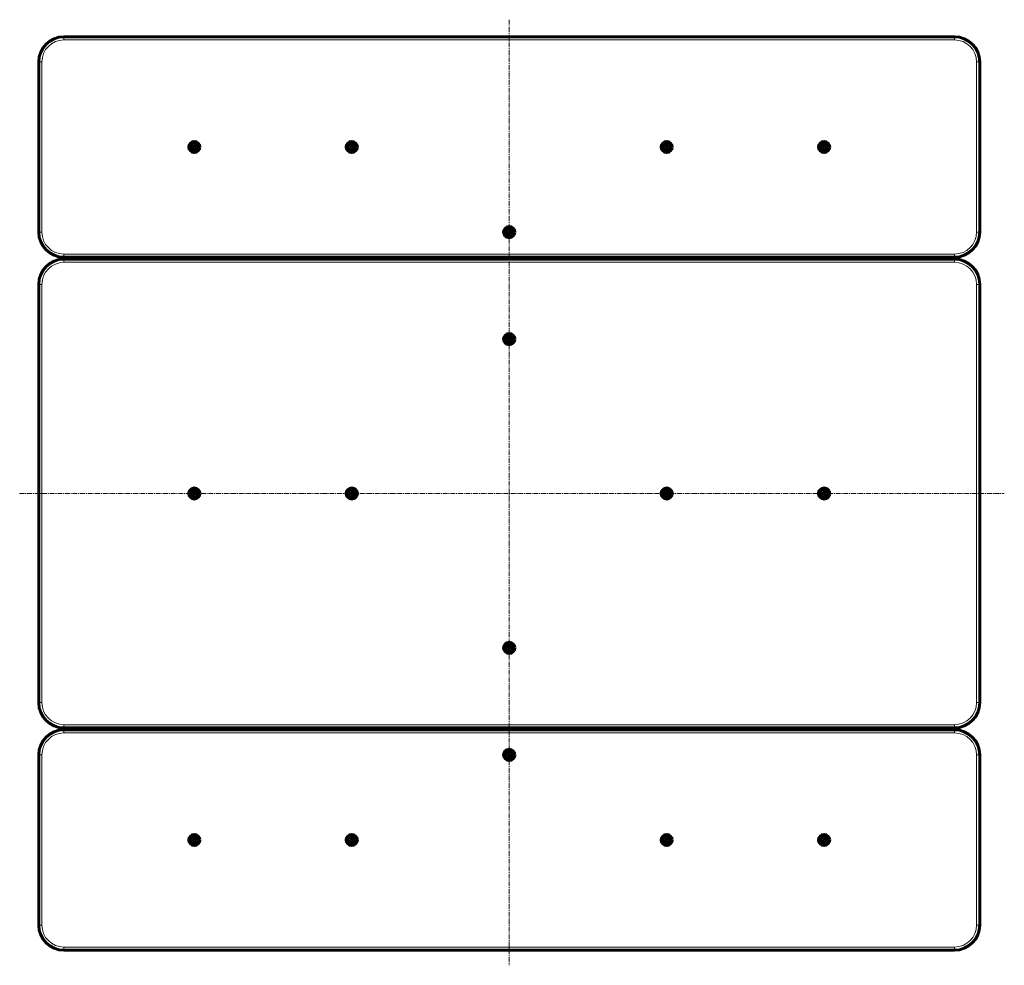
# Model space of a CAD drawing. Units: millimetres. Extents: x -660 to 903, y -749 to 752.
import ezdxf

# ---------------------------------------------------------------- set-up
doc = ezdxf.new("R2010")
doc.units = ezdxf.units.MM
for name, pattern in [('K5LT_AXLED', [12, 7.5, -1.5, 1.5, -1.5]), ('K5LT_BASIC', [0]), ('K5LT_THIN', [0])]:
    doc.linetypes.add(name, pattern=pattern)

msp = doc.modelspace()

# ---------------------------------------------------------------- linework, layer by layer
at = {"color": 30, "linetype": 'K5LT_AXLED', "lineweight": 18}
for p, q in [((116.8, 752.1), (116.8, -748.9)), ((-660.5, 0), (902.9, 0))]:
    msp.add_line(p, q, dxfattribs=at)
at = {"color": 150, "linetype": 'K5LT_BASIC', "lineweight": 60}
for p, q in [((-590.2, 725), (823.8, 725)), ((-630.2, 415), (-630.2, 685)), ((863.8, 685), (863.8, 415)), ((-386, 550.4), (-384.2, 552.7)), ((-385, 547.7), (-386, 550.4)), ((-382.1, 547.3), (-385, 547.7)), ((-384.2, 552.7), (-381.4, 552.3)), ((-382.1, 547.3), (-380.3, 549.6)), ((-381.4, 552.3), (-380.3, 549.6)), ((-136, 550.4), (-134.2, 552.7)), ((-135, 547.7), (-136, 550.4)), ((-132.1, 547.3), (-135, 547.7)), ((-134.2, 552.7), (-131.4, 552.3)), ((-132.1, 547.3), (-130.3, 549.6)), ((-131.4, 552.3), (-130.3, 549.6)), ((364, 550.4), (365.8, 552.7)), ((365, 547.7), (364, 550.4)), ((367.9, 547.3), (365, 547.7)), ((365.8, 552.7), (368.6, 552.3)), ((367.9, 547.3), (369.7, 549.6)), ((368.6, 552.3), (369.7, 549.6)), ((614, 550.4), (615.8, 552.7)), ((615, 547.7), (614, 550.4)), ((617.9, 547.3), (615, 547.7)), ((615.8, 552.7), (618.6, 552.3)), ((617.9, 547.3), (619.7, 549.6)), ((618.6, 552.3), (619.7, 549.6)), ((114, 415.4), (115.8, 417.7)), ((115, 412.7), (114, 415.4)), ((117.9, 412.3), (115, 412.7)), ((115.8, 417.7), (118.6, 417.3)), ((117.9, 412.3), (119.7, 414.6)), ((118.6, 417.3), (119.7, 414.6)), ((823.8, 375), (-590.2, 375)), ((823.8, 372), (-590.2, 372)), ((37.8, 372), (37.8, 375)), ((40.8, 372.2), (40.8, 375)), ((189.8, 373), (43.8, 373)), ((192.8, 375), (192.8, 372.2)), ((195.8, 375), (195.8, 372)), ((-630.2, 332), (-630.2, -332)), ((863.8, -332), (863.8, 332)), ((114, 244.7), (115.1, 247.3)), ((115.7, 242.4), (114, 244.7)), ((115.1, 247.3), (118, 247.6)), ((115.7, 242.4), (118.5, 242.7)), ((118, 247.6), (119.7, 245.3)), ((119.7, 245.3), (118.5, 242.7)), ((-386, -0.3), (-384.9, 2.3)), ((-384.9, 2.3), (-382, 2.6)), ((-382, 2.6), (-380.3, 0.3)), ((-380.3, 0.3), (-381.5, -2.3)), ((-136, -0.3), (-134.9, 2.3)), ((-134.9, 2.3), (-132, 2.6)), ((-132, 2.6), (-130.3, 0.3)), ((-130.3, 0.3), (-131.5, -2.3)), ((364, -0.3), (365.1, 2.3)), ((365.1, 2.3), (368, 2.6)), ((368, 2.6), (369.7, 0.3)), ((369.7, 0.3), (368.5, -2.3)), ((614, -0.3), (615.1, 2.3)), ((615.1, 2.3), (618, 2.6)), ((618, 2.6), (619.7, 0.3)), ((619.7, 0.3), (618.5, -2.3)), ((-384.3, -2.6), (-386, -0.3)), ((-384.3, -2.6), (-381.5, -2.3)), ((-134.3, -2.6), (-136, -0.3)), ((-134.3, -2.6), (-131.5, -2.3)), ((365.7, -2.6), (364, -0.3)), ((365.7, -2.6), (368.5, -2.3)), ((615.7, -2.6), (614, -0.3)), ((615.7, -2.6), (618.5, -2.3)), ((114, -245.3), (115.1, -242.7)), ((115.7, -247.6), (114, -245.3)), ((115.1, -242.7), (118, -242.4)), ((115.7, -247.6), (118.5, -247.3)), ((118, -242.4), (119.7, -244.7)), ((119.7, -244.7), (118.5, -247.3)), ((-590.2, -372), (823.8, -372)), ((-590.2, -375), (823.8, -375)), ((37.8, -375), (37.8, -372)), ((40.8, -375), (40.8, -372.2)), ((43.8, -373), (189.8, -373)), ((192.8, -372.2), (192.8, -375)), ((195.8, -372), (195.8, -375)), ((-630.2, -685), (-630.2, -415)), ((115.8, -412.3), (114, -414.6)), ((115, -417.3), (114, -414.6)), ((117.9, -417.7), (115, -417.3)), ((115.8, -412.3), (118.6, -412.7)), ((119.7, -415.4), (117.9, -417.7)), ((118.6, -412.7), (119.7, -415.4)), ((863.8, -415), (863.8, -685)), ((-384.2, -547.3), (-386, -549.6)), ((-385, -552.3), (-386, -549.6)), ((-382.1, -552.7), (-385, -552.3)), ((-384.2, -547.3), (-381.4, -547.7)), ((-380.3, -550.4), (-382.1, -552.7)), ((-381.4, -547.7), (-380.3, -550.4)), ((-134.2, -547.3), (-136, -549.6)), ((-135, -552.3), (-136, -549.6)), ((-132.1, -552.7), (-135, -552.3)), ((-134.2, -547.3), (-131.4, -547.7)), ((-130.3, -550.4), (-132.1, -552.7)), ((-131.4, -547.7), (-130.3, -550.4)), ((365.8, -547.3), (364, -549.6)), ((365, -552.3), (364, -549.6)), ((367.9, -552.7), (365, -552.3)), ((365.8, -547.3), (368.6, -547.7)), ((369.7, -550.4), (367.9, -552.7)), ((368.6, -547.7), (369.7, -550.4)), ((615.8, -547.3), (614, -549.6)), ((615, -552.3), (614, -549.6)), ((617.9, -552.7), (615, -552.3)), ((615.8, -547.3), (618.6, -547.7)), ((619.7, -550.4), (617.9, -552.7)), ((618.6, -547.7), (619.7, -550.4)), ((823.8, -725), (-590.2, -725))]:
    msp.add_line(p, q, dxfattribs=at)
at = {"color": 7, "linetype": 'K5LT_THIN', "lineweight": 18}
for p, q in [((-590.2, 725), (-590.2, 720)), ((-590.2, 720), (823.8, 720)), ((823.8, 725), (823.8, 720)), ((-630.2, 685), (-625.2, 685)), ((-625.2, 415), (-625.2, 685)), ((863.8, 685), (858.8, 685)), ((858.8, 685), (858.8, 415)), ((-630.2, 415), (-625.2, 415)), ((863.8, 415), (858.8, 415)), ((-590.2, 375), (-590.2, 380)), ((823.8, 380), (-590.2, 380)), ((823.8, 375), (823.8, 380)), ((-590.2, 372), (-590.2, 367)), ((823.8, 367), (-590.2, 367)), ((43.8, 373), (43.8, 372)), ((189.8, 372), (189.8, 373)), ((823.8, 372), (823.8, 367)), ((-630.2, 332), (-625.2, 332)), ((-625.2, 332), (-625.2, -332)), ((863.8, 332), (858.8, 332)), ((858.8, -332), (858.8, 332)), ((-630.2, -332), (-625.2, -332)), ((863.8, -332), (858.8, -332)), ((-590.2, -367), (823.8, -367)), ((-590.2, -372), (-590.2, -367)), ((-590.2, -375), (-590.2, -380)), ((43.8, -372), (43.8, -373)), ((189.8, -373), (189.8, -372)), ((823.8, -372), (823.8, -367)), ((823.8, -375), (823.8, -380)), ((-590.2, -380), (823.8, -380)), ((-630.2, -415), (-625.2, -415)), ((-625.2, -685), (-625.2, -415)), ((863.8, -415), (858.8, -415)), ((858.8, -415), (858.8, -685)), ((-630.2, -685), (-625.2, -685)), ((863.8, -685), (858.8, -685)), ((-590.2, -725), (-590.2, -720)), ((823.8, -720), (-590.2, -720)), ((823.8, -725), (823.8, -720))]:
    msp.add_line(p, q, dxfattribs=at)
at = {"color": 150, "linetype": 'K5LT_BASIC', "lineweight": 60}
for centre, radius in [((-383.2, 550), 8.9), ((-383.2, 550), 6), ((-133.2, 550), 8.9), ((-133.2, 550), 6), ((366.8, 550), 8.9), ((366.8, 550), 6), ((616.8, 550), 8.9), ((616.8, 550), 6), ((116.8, 415), 8.9), ((116.8, 415), 6), ((116.8, 245), 8.9), ((116.8, 245), 6), ((-383.2, 0), 8.9), ((-383.2, 0), 6), ((-133.2, 0), 8.9), ((-133.2, 0), 6), ((366.8, 0), 8.9), ((366.8, 0), 6), ((616.8, 0), 8.9), ((616.8, 0), 6), ((116.8, -245), 8.9), ((116.8, -245), 6), ((116.8, -415), 8.9), ((116.8, -415), 6), ((-383.2, -550), 8.9), ((-383.2, -550), 6), ((-133.2, -550), 8.9), ((-133.2, -550), 6), ((366.8, -550), 8.9), ((366.8, -550), 6), ((616.8, -550), 8.9), ((616.8, -550), 6)]:
    msp.add_circle(centre, radius, dxfattribs=at)
for centre, start, end in [((-590.2, 685), 90, 180), ((823.8, 685), 0, 90), ((-590.2, 415), 180, 270), ((823.8, 415), 270, 0), ((-590.2, 332), 90, 180), ((823.8, 332), 0, 90), ((-590.2, -332), 180, 270), ((823.8, -332), 270, 0), ((-590.2, -415), 90, 180), ((823.8, -415), 0, 90), ((-590.2, -685), 180, 270), ((823.8, -685), 270, 0)]:
    msp.add_arc(centre, 40, start, end, dxfattribs=at)
at = {"color": 7, "linetype": 'K5LT_THIN', "lineweight": 18}
for centre, start, end in [((-590.2, 685), 90, 180), ((823.8, 685), 0, 90), ((-590.2, 415), 180, 270), ((823.8, 415), 270, 0), ((-590.2, 332), 90, 180), ((823.8, 332), 0, 90), ((-590.2, -332), 180, 270), ((823.8, -332), 270, 0), ((-590.2, -415), 90, 180), ((823.8, -415), 0, 90), ((-590.2, -685), 180, 270), ((823.8, -685), 270, 0)]:
    msp.add_arc(centre, 35, start, end, dxfattribs=at)
at = {"color": 150, "linetype": 'K5LT_BASIC', "lineweight": 60}
for centre, major_axis, start_param, end_param in [((43.8, 367.3), (-6, 0), 4.712389, 5.313658), ((189.8, 367.3), (6, 0), 0.969527, 1.570796), ((43.8, -367.3), (-6, 0), 0.969527, 1.570796), ((189.8, -367.3), (6, 0), 4.712389, 5.313658)]:
    msp.add_ellipse(centre, major_axis=major_axis, ratio=0.950309, start_param=start_param, end_param=end_param, dxfattribs=at)

doc.saveas('drawing.dxf')
